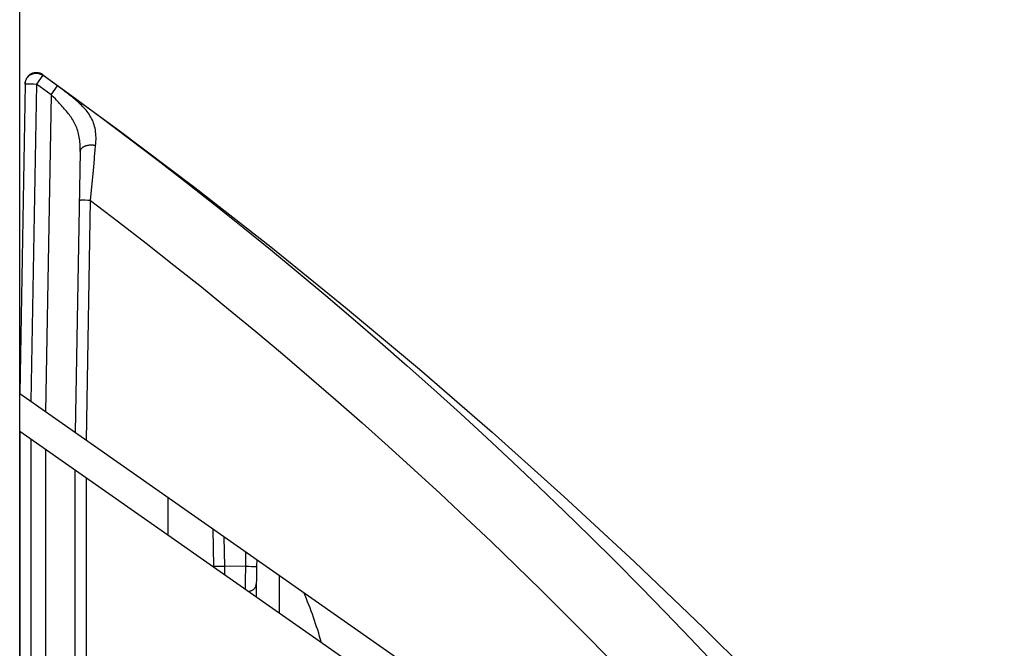
# Model space of a CAD drawing. Extents: x -72 to 3709, y -1906 to 995.
# Drawn here: x 2598 to 2625, y -978 to -961 of the extents above; entities that cross this region are included whole.
import ezdxf

# ---------------------------------------------------------------- set-up
doc = ezdxf.new("R2010")
doc.units = 0
doc.header["$LTSCALE"] = 15
doc.header["$MEASUREMENT"] = 0
doc.layers.get('0').update_dxf_attribs({"linetype": 'CONTINUOUS'})

# ---------------------------------------------------------------- blocks, each defined once
blk = doc.blocks.new('PULL04')
for p, q in [((-124.36, 874.256), (-124.356, 874.271)), ((-124.356, 874.271), (-124.351, 874.286)), ((-124.351, 874.286), (-124.346, 874.3)), ((-124.346, 874.3), (-124.34, 874.315)), ((-124.34, 874.315), (-124.333, 874.328)), ((-124.333, 874.328), (-124.325, 874.342)), ((-124.325, 874.342), (-124.317, 874.355)), ((-124.317, 874.355), (-124.308, 874.368)), ((-124.308, 874.368), (-124.299, 874.38)), ((-124.299, 874.38), (-124.288, 874.391)), ((-124.288, 874.391), (-124.278, 874.402)), ((-124.278, 874.402), (-124.266, 874.413)), ((-124.266, 874.413), (-124.254, 874.423)), ((-124.254, 874.423), (-124.242, 874.432)), ((-124.242, 874.432), (-124.229, 874.441)), ((-124.229, 874.441), (-124.216, 874.449)), ((-124.216, 874.449), (-124.202, 874.456)), ((-124.202, 874.456), (-124.188, 874.463)), ((-124.188, 874.463), (-124.174, 874.469)), ((-124.174, 874.469), (-124.159, 874.474)), ((-124.159, 874.474), (-124.144, 874.478)), ((-124.144, 874.478), (-124.129, 874.482)), ((-124.129, 874.482), (-124.114, 874.484)), ((-124.114, 874.484), (-124.098, 874.486)), ((-124.098, 874.486), (-124.083, 874.488)), ((-124.083, 874.488), (-124.067, 874.488)), ((-124.067, 874.488), (-124.052, 874.488)), ((-123.893, 874.432), (-124.063, 874.195)), ((-124.052, 874.488), (-124.036, 874.486)), ((-124.036, 874.486), (-124.021, 874.484)), ((-124.021, 874.484), (-124.006, 874.482)), ((-124.006, 874.482), (-123.991, 874.478)), ((-123.991, 874.478), (-123.976, 874.474)), ((-123.976, 874.474), (-123.961, 874.469)), ((-123.961, 874.469), (-123.947, 874.463)), ((-123.947, 874.463), (-123.933, 874.456)), ((-123.933, 874.456), (-123.919, 874.449)), ((-123.919, 874.449), (-123.906, 874.441)), ((-123.906, 874.441), (-123.893, 874.432)), ((-123.892, 874.443), (-123.893, 874.432)), ((-123.692, 874.288), (-123.893, 874.432)), ((-123.892, 874.445), (-123.892, 874.443)), ((-123.892, 874.445), (-121.866, 872.968)), ((-123.892, 874.443), (-123.108, 873.875)), ((-123.492, 874.143), (-123.692, 874.288)), ((-124.367, 874.195), (-124.513, 865.846)), ((-124.367, 874.195), (-124.366, 874.211)), ((-124.367, 874.205), (-124.367, 874.206)), ((-124.367, 874.196), (-124.365, 874.196)), ((-124.367, 874.195), (-124.367, 874.196)), ((-124.366, 874.211), (-124.365, 874.226)), ((-124.365, 874.226), (-124.363, 874.241)), ((-124.365, 874.196), (-124.363, 874.196)), ((-124.363, 874.241), (-124.36, 874.256)), ((-124.363, 874.196), (-124.36, 874.196)), ((-124.36, 874.196), (-124.357, 874.196)), ((-124.357, 874.196), (-124.352, 874.197)), ((-124.352, 874.197), (-124.347, 874.197)), ((-124.347, 874.197), (-124.341, 874.197)), ((-124.341, 874.197), (-124.334, 874.197)), ((-124.334, 874.197), (-124.318, 874.197)), ((-124.318, 874.197), (-124.299, 874.197)), ((-124.299, 874.197), (-124.266, 874.198)), ((-124.266, 874.198), (-124.215, 874.197)), ((-124.215, 874.197), (-124.142, 874.196)), ((-124.063, 874.195), (-124.213, 865.636)), ((-124.142, 874.196), (-124.063, 874.195)), ((-123.863, 874.051), (-124.063, 874.195)), ((-123.663, 873.906), (-123.863, 874.051)), ((-123.663, 873.906), (-123.492, 874.143)), ((-123.414, 874.085), (-123.492, 874.143)), ((-123.335, 874.027), (-123.414, 874.085)), ((-123.296, 873.997), (-123.335, 874.027)), ((-123.256, 873.968), (-123.296, 873.997)), ((-123.663, 873.906), (-123.813, 865.356)), ((-123.607, 873.85), (-123.663, 873.906)), ((-123.55, 873.792), (-123.607, 873.85)), ((-123.522, 873.762), (-123.55, 873.792)), ((-123.493, 873.733), (-123.522, 873.762)), ((-123.465, 873.703), (-123.493, 873.733)), ((-123.217, 873.937), (-123.256, 873.968)), ((-123.179, 873.907), (-123.217, 873.937)), ((-123.14, 873.877), (-123.179, 873.907)), ((-123.102, 873.846), (-123.14, 873.877)), ((-123.108, 873.875), (-122.328, 873.3)), ((-123.064, 873.815), (-123.102, 873.846)), ((-123.027, 873.784), (-123.064, 873.815)), ((-122.99, 873.752), (-123.027, 873.784)), ((-122.954, 873.721), (-122.99, 873.752)), ((-123.437, 873.673), (-123.465, 873.703)), ((-123.409, 873.643), (-123.437, 873.673)), ((-123.381, 873.613), (-123.409, 873.643)), ((-123.354, 873.582), (-123.381, 873.613)), ((-123.327, 873.552), (-123.354, 873.582)), ((-123.3, 873.521), (-123.327, 873.552)), ((-123.274, 873.49), (-123.3, 873.521)), ((-123.248, 873.459), (-123.274, 873.49)), ((-122.918, 873.688), (-122.954, 873.721)), ((-122.884, 873.656), (-122.918, 873.688)), ((-122.85, 873.623), (-122.884, 873.656)), ((-122.817, 873.59), (-122.85, 873.623)), ((-122.785, 873.556), (-122.817, 873.59)), ((-122.754, 873.522), (-122.785, 873.556)), ((-122.724, 873.487), (-122.754, 873.522)), ((-122.695, 873.452), (-122.724, 873.487)), ((-123.222, 873.427), (-123.248, 873.459)), ((-123.197, 873.395), (-123.222, 873.427)), ((-123.173, 873.363), (-123.197, 873.395)), ((-123.149, 873.33), (-123.173, 873.363)), ((-123.127, 873.297), (-123.149, 873.33)), ((-123.104, 873.263), (-123.127, 873.297)), ((-123.083, 873.229), (-123.104, 873.263)), ((-123.063, 873.195), (-123.083, 873.229)), ((-122.668, 873.415), (-122.695, 873.452)), ((-122.642, 873.378), (-122.668, 873.415)), ((-122.617, 873.341), (-122.642, 873.378)), ((-122.594, 873.302), (-122.617, 873.341)), ((-122.573, 873.263), (-122.594, 873.302)), ((-122.553, 873.222), (-122.573, 873.263)), ((-122.535, 873.181), (-122.553, 873.222)), ((-122.328, 873.3), (-121.553, 872.719)), ((-123.043, 873.16), (-123.063, 873.195)), ((-123.024, 873.124), (-123.043, 873.16)), ((-123.007, 873.087), (-123.024, 873.124)), ((-122.99, 873.05), (-123.007, 873.087)), ((-122.974, 873.012), (-122.99, 873.05)), ((-122.96, 872.973), (-122.974, 873.012)), ((-122.947, 872.933), (-122.96, 872.973)), ((-122.518, 873.138), (-122.535, 873.181)), ((-122.504, 873.094), (-122.518, 873.138)), ((-122.491, 873.05), (-122.504, 873.094)), ((-122.48, 873.004), (-122.491, 873.05)), ((-122.471, 872.956), (-122.48, 873.004)), ((-122.464, 872.908), (-122.471, 872.956)), ((-121.866, 872.968), (-119.792, 871.402)), ((-122.935, 872.893), (-122.947, 872.933)), ((-122.924, 872.851), (-122.935, 872.893)), ((-122.914, 872.809), (-122.924, 872.851)), ((-122.906, 872.765), (-122.914, 872.809)), ((-122.899, 872.721), (-122.906, 872.765)), ((-122.893, 872.675), (-122.899, 872.721)), ((-122.888, 872.629), (-122.893, 872.675)), ((-122.459, 872.858), (-122.464, 872.908)), ((-122.456, 872.807), (-122.459, 872.858)), ((-122.454, 872.754), (-122.456, 872.807)), ((-122.456, 872.645), (-122.454, 872.7)), ((-122.454, 872.7), (-122.454, 872.754)), ((-121.553, 872.719), (-120.783, 872.133)), ((-122.884, 872.581), (-122.888, 872.629)), ((-122.882, 872.532), (-122.884, 872.581)), ((-122.88, 872.482), (-122.882, 872.532)), ((-122.88, 872.431), (-122.88, 872.482)), ((-122.88, 872.379), (-122.88, 872.431)), ((-122.876, 872.407), (-122.878, 872.398)), ((-122.873, 872.416), (-122.876, 872.407)), ((-122.869, 872.425), (-122.873, 872.416)), ((-122.864, 872.434), (-122.869, 872.425)), ((-122.858, 872.443), (-122.864, 872.434)), ((-122.851, 872.451), (-122.858, 872.443)), ((-122.844, 872.46), (-122.851, 872.451)), ((-122.835, 872.467), (-122.844, 872.46)), ((-122.826, 872.475), (-122.835, 872.467)), ((-122.817, 872.483), (-122.826, 872.475)), ((-122.806, 872.49), (-122.817, 872.483)), ((-122.795, 872.496), (-122.806, 872.49)), ((-122.784, 872.503), (-122.795, 872.496)), ((-122.771, 872.509), (-122.784, 872.503)), ((-122.758, 872.514), (-122.771, 872.509)), ((-122.745, 872.52), (-122.758, 872.514)), ((-122.731, 872.524), (-122.745, 872.52)), ((-122.717, 872.529), (-122.731, 872.524)), ((-122.702, 872.532), (-122.717, 872.529)), ((-122.687, 872.536), (-122.702, 872.532)), ((-122.671, 872.539), (-122.687, 872.536)), ((-122.656, 872.541), (-122.671, 872.539)), ((-122.64, 872.543), (-122.656, 872.541)), ((-122.624, 872.544), (-122.64, 872.543)), ((-122.607, 872.545), (-122.624, 872.544)), ((-122.591, 872.546), (-122.607, 872.545)), ((-122.575, 872.546), (-122.591, 872.546)), ((-122.559, 872.545), (-122.575, 872.546)), ((-122.542, 872.544), (-122.559, 872.545)), ((-122.526, 872.542), (-122.542, 872.544)), ((-122.51, 872.54), (-122.526, 872.542)), ((-122.494, 872.537), (-122.51, 872.54)), ((-122.479, 872.534), (-122.494, 872.537)), ((-122.491, 872.232), (-122.474, 872.416)), ((-122.464, 872.531), (-122.479, 872.534)), ((-122.474, 872.416), (-122.464, 872.531)), ((-122.464, 872.531), (-122.459, 872.589)), ((-122.459, 872.589), (-122.456, 872.645)), ((-122.88, 872.379), (-123.013, 864.796)), ((-122.878, 872.398), (-122.88, 872.389)), ((-122.88, 872.389), (-122.88, 872.379)), ((-122.516, 871.965), (-122.497, 872.168)), ((-122.497, 872.168), (-122.491, 872.232)), ((-122.6, 871.057), (-122.516, 871.965)), ((-120.783, 872.133), (-120.017, 871.54)), ((-120.017, 871.54), (-119.256, 870.942)), ((-119.792, 871.402), (-117.745, 869.803)), ((-122.903, 871.057), (-122.904, 871.057)), ((-122.902, 871.057), (-122.903, 871.057)), ((-122.9, 871.057), (-122.902, 871.057)), ((-122.897, 871.058), (-122.9, 871.057)), ((-122.893, 871.058), (-122.897, 871.058)), ((-122.889, 871.058), (-122.893, 871.058)), ((-122.883, 871.058), (-122.889, 871.058)), ((-122.877, 871.058), (-122.883, 871.058)), ((-122.87, 871.059), (-122.877, 871.058)), ((-122.854, 871.059), (-122.87, 871.059)), ((-122.836, 871.059), (-122.854, 871.059)), ((-122.803, 871.059), (-122.836, 871.059)), ((-122.751, 871.059), (-122.803, 871.059)), ((-122.678, 871.058), (-122.751, 871.059)), ((-122.713, 864.586), (-122.6, 871.057)), ((-122.6, 871.057), (-122.678, 871.058)), ((-122.6, 871.057), (-121.846, 870.482)), ((-119.256, 870.942), (-118.499, 870.338)), ((-121.846, 870.482), (-121.098, 869.901)), ((-118.499, 870.338), (-117.748, 869.729)), ((-121.098, 869.901), (-120.353, 869.314)), ((-117.745, 869.803), (-115.725, 868.17)), ((-117.748, 869.729), (-117.001, 869.113)), ((-120.353, 869.314), (-119.614, 868.722)), ((-117.001, 869.113), (-116.26, 868.493)), ((-119.614, 868.722), (-118.879, 868.125)), ((-116.26, 868.493), (-115.523, 867.866)), ((-115.725, 868.17), (-113.734, 866.503)), ((-118.879, 868.125), (-118.149, 867.522)), ((-115.523, 867.866), (-114.792, 867.235)), ((-118.149, 867.522), (-117.424, 866.914)), ((-114.792, 867.235), (-114.065, 866.598)), ((-117.424, 866.914), (-116.703, 866.3)), ((-114.065, 866.598), (-113.344, 865.955)), ((-116.703, 866.3), (-115.988, 865.681)), ((-113.734, 866.503), (-111.772, 864.804)), ((-124.513, 865.846), (-97.964, 847.257)), ((-113.344, 865.955), (-112.629, 865.307)), ((-115.988, 865.681), (-115.278, 865.057)), ((-112.629, 865.307), (-111.918, 864.654)), ((-115.278, 865.057), (-114.573, 864.427)), ((-124.513, 864.825), (-124.506, 264.825)), ((-106.117, 851.945), (-124.513, 864.825)), ((-111.772, 864.804), (-109.839, 863.073)), ((-124.213, 864.615), (-124.206, 265.035)), ((-111.918, 864.654), (-111.213, 863.996)), ((-123.813, 864.335), (-123.806, 265.316)), ((-114.573, 864.427), (-113.873, 863.793)), ((-111.213, 863.996), (-110.514, 863.333)), ((-123.006, 265.876), (-123.013, 863.775)), ((-113.873, 863.793), (-113.178, 863.153)), ((-122.706, 266.086), (-122.713, 863.565)), ((-113.178, 863.153), (-112.488, 862.509)), ((-110.514, 863.333), (-109.82, 862.665)), ((-120.513, 862.025), (-120.513, 863.046)), ((-109.839, 863.073), (-107.936, 861.31)), ((-109.82, 862.665), (-109.132, 861.992)), ((-112.488, 862.509), (-111.804, 861.859)), ((-119.28, 861.183), (-119.298, 862.195)), ((-118.983, 861.184), (-118.997, 861.985)), ((-111.804, 861.859), (-111.125, 861.205)), ((-109.132, 861.992), (-108.449, 861.314)), ((-118.421, 861.581), (-118.428, 861.19)), ((-118.122, 861.372), (-118.125, 861.189)), ((-108.449, 861.314), (-107.772, 860.631)), ((-107.936, 861.31), (-106.063, 859.516)), ((-119.28, 861.183), (-119.28, 861.183)), ((-119.278, 861.183), (-119.28, 861.183)), ((-119.276, 861.182), (-119.278, 861.183)), ((-119.274, 861.182), (-119.276, 861.182)), ((-119.27, 861.182), (-119.274, 861.182)), ((-119.266, 861.182), (-119.27, 861.182)), ((-119.26, 861.182), (-119.266, 861.182)), ((-119.254, 861.182), (-119.26, 861.182)), ((-119.24, 861.182), (-119.254, 861.182)), ((-119.223, 861.182), (-119.24, 861.182)), ((-119.193, 861.182), (-119.223, 861.182)), ((-119.145, 861.182), (-119.193, 861.182)), ((-119.075, 861.183), (-119.145, 861.182)), ((-118.983, 861.184), (-119.075, 861.183)), ((-118.428, 861.19), (-118.983, 861.184)), ((-118.979, 860.951), (-118.983, 861.184)), ((-118.428, 861.19), (-118.432, 860.798)), ((-118.428, 861.19), (-118.335, 861.188)), ((-118.335, 861.188), (-118.263, 861.187)), ((-118.263, 861.187), (-118.214, 861.187)), ((-118.214, 861.187), (-118.183, 861.187)), ((-118.183, 861.187), (-118.166, 861.187)), ((-118.166, 861.187), (-118.152, 861.187)), ((-118.152, 861.187), (-118.145, 861.187)), ((-118.145, 861.187), (-118.14, 861.188)), ((-118.125, 861.189), (-118.14, 860.363)), ((-118.14, 861.188), (-118.136, 861.188)), ((-118.136, 861.188), (-118.132, 861.188)), ((-118.132, 861.188), (-118.129, 861.188)), ((-118.129, 861.188), (-118.127, 861.188)), ((-118.127, 861.188), (-118.126, 861.188)), ((-118.126, 861.188), (-118.125, 861.189)), ((-111.125, 861.205), (-110.452, 860.546)), ((-118.432, 860.798), (-118.433, 860.569)), ((-117.513, 860.945), (-117.513, 859.924)), ((-118.343, 860.506), (-118.342, 860.506)), ((-118.342, 860.506), (-118.327, 860.51)), ((-118.327, 860.51), (-118.313, 860.514)), ((-118.313, 860.514), (-118.298, 860.518)), ((-118.298, 860.518), (-118.285, 860.523)), ((-118.285, 860.523), (-118.271, 860.529)), ((-118.271, 860.529), (-118.259, 860.535)), ((-118.259, 860.535), (-118.246, 860.542)), ((-118.246, 860.542), (-118.234, 860.549)), ((-118.234, 860.549), (-118.223, 860.556)), ((-118.223, 860.556), (-118.212, 860.564)), ((-118.212, 860.564), (-118.202, 860.572)), ((-118.202, 860.572), (-118.192, 860.581)), ((-118.192, 860.581), (-118.183, 860.59)), ((-118.183, 860.59), (-118.175, 860.599)), ((-118.175, 860.599), (-118.168, 860.608)), ((-118.168, 860.608), (-118.161, 860.618)), ((-118.161, 860.618), (-118.155, 860.628)), ((-118.155, 860.628), (-118.149, 860.639)), ((-118.149, 860.639), (-118.145, 860.649)), ((-118.145, 860.649), (-118.141, 860.66)), ((-118.141, 860.66), (-118.138, 860.671)), ((-118.138, 860.671), (-118.136, 860.682)), ((-118.136, 860.682), (-118.134, 860.693)), ((-118.134, 860.693), (-118.134, 860.704)), ((-110.452, 860.546), (-109.784, 859.882)), ((-107.772, 860.631), (-107.101, 859.943)), ((-107.101, 859.943), (-106.435, 859.251)), ((-109.784, 859.882), (-109.122, 859.213)), ((-106.063, 859.516), (-104.221, 857.691)), ((-109.122, 859.213), (-108.465, 858.54)), ((-106.435, 859.251), (-105.776, 858.554))]:
    blk.add_line(p, q)
for centre, radius, start, end in [((-124.067, 874.201), 0.3, 54.3694, 179.0007), ((-124.067, 874.2), 0.3, 54.2647, 179.0007), ((-127.963, 855.825), 12.05, 15.9058, 22.7295)]:
    blk.add_arc(centre, radius, start, end)

msp = doc.modelspace()

# ---------------------------------------------------------------- linework, layer by layer
msp.add_line((2598.139, -1659.945), (2598.139, -897.003))

# ---------------------------------------------------------------- block references
msp.add_blockref('PULL04', (2722.647, -1837.18))

doc.saveas('drawing.dxf')
